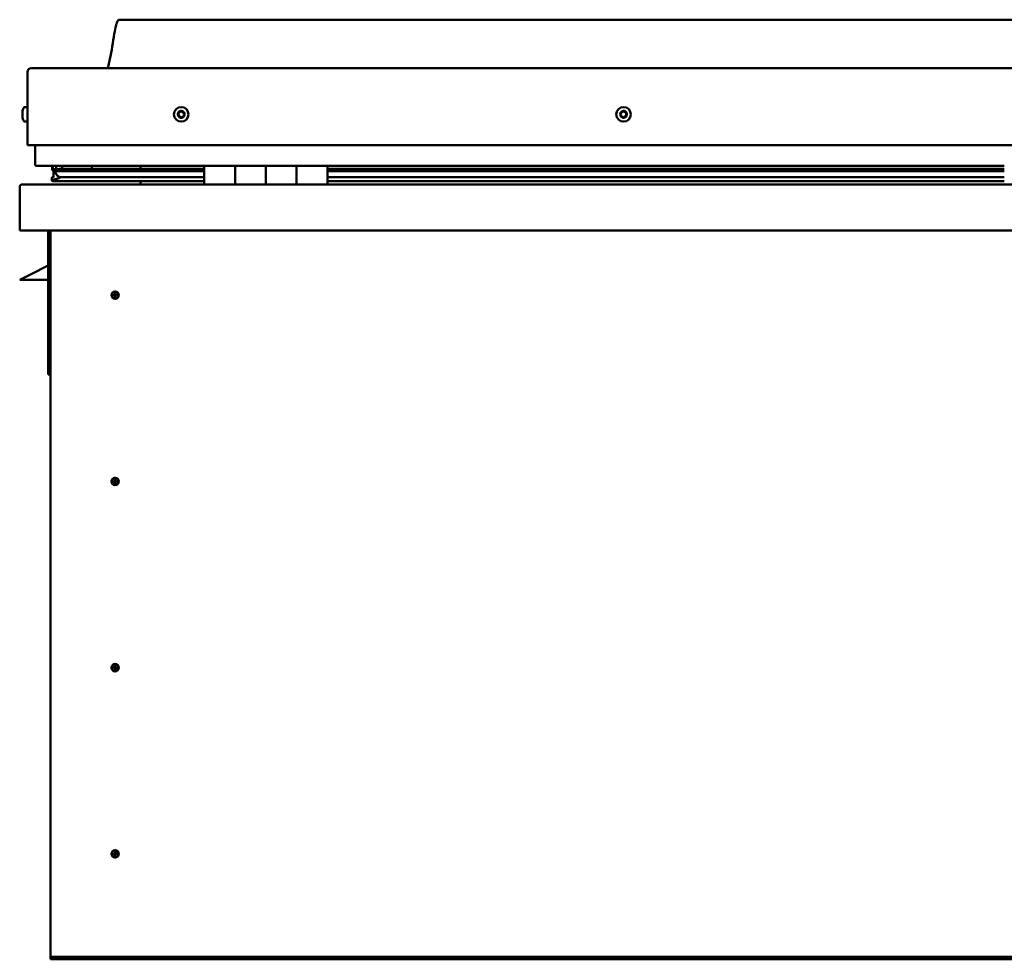
# Model space of a CAD drawing. Units: millimetres. Extents: x -6451 to 24410, y 3077 to 8837.
# Drawn here: x -1816 to -1176, y 7000 to 7611 of the extents above; entities that cross this region are included whole.
import ezdxf

# ---------------------------------------------------------------- set-up
doc = ezdxf.new("R2010")
doc.units = ezdxf.units.MM
doc.header["$LTSCALE"] = 25
doc.layers.add('Visible (ISO)', color=7, linetype='Continuous', lineweight=50)

msp = doc.modelspace()

# ---------------------------------------------------------------- linework, layer by layer
at = {"layer": 'Visible (ISO)'}
for p, q in [((-521.04, 7610.68), (-1751.04, 7610.68)), ((-1808.54, 7579.18), (-463.54, 7579.18)), ((-1811.04, 7529.18), (-1811.04, 7576.68)), ((-1811.04, 7576.68), (-1811.04, 7529.18)), ((-1812.92, 7553.93), (-1811.04, 7553.93)), ((-1814.28, 7550.97), (-1814.28, 7551.39)), ((-1814.28, 7550.97), (-1814.28, 7550.9)), ((-1814.28, 7550.75), (-1814.28, 7550.9)), ((-1814.28, 7550.68), (-1814.28, 7550.75)), ((-1814.28, 7550.75), (-1814.27, 7550.75)), ((-1814.28, 7548.95), (-1814.28, 7550.68)), ((-1814.28, 7548.53), (-1814.28, 7548.95)), ((-1814.28, 7547.17), (-1814.28, 7548.53)), ((-1814.28, 7547.17), (-1814.28, 7547.03)), ((-1814.28, 7546.97), (-1814.28, 7547.03)), ((-1812.92, 7544.43), (-1811.04, 7544.43)), ((-1811.04, 7529.18), (-461.04, 7529.18)), ((-1806.04, 7529.18), (-1806.04, 7516.68)), ((-1696.04, 7515.68), (-1805.04, 7515.68)), ((-1794.95, 7513.19), (-1794.95, 7515.23)), ((-1794.04, 7515.53), (-1794.43, 7515.68)), ((-1794.43, 7513.65), (-1794.43, 7515.68)), ((-1794.43, 7513.65), (-1794.43, 7513.64)), ((-1787.1, 7513.64), (-1794.43, 7513.64)), ((-1794.04, 7515.68), (-1794.04, 7515.5)), ((-1792.37, 7514.86), (-1792.37, 7513.64)), ((-1696.04, 7513.73), (-1789.5, 7513.73)), ((-1788.38, 7515.65), (-1788.38, 7513.73)), ((-1696.04, 7513.64), (-1787.1, 7513.64)), ((-1769.17, 7513.73), (-1769.17, 7515.65)), ((-1737.54, 7513.83), (-1769.17, 7513.83)), ((-1769.17, 7513.83), (-1737.54, 7513.83)), ((-1737.54, 7515.68), (-1737.54, 7513.73)), ((-1737.53, 7513.73), (-1737.53, 7515.68)), ((-1696.04, 7515.68), (-1676.04, 7515.68)), ((-1696.04, 7515.68), (-1696.04, 7503.68)), ((-1676.04, 7515.68), (-1676.04, 7503.68)), ((-1676.03, 7515.68), (-1676.04, 7515.68)), ((-1676.03, 7513.68), (-1676.04, 7513.68)), ((-1676.03, 7513.64), (-1676.04, 7513.64)), ((-1676.03, 7503.68), (-1676.03, 7515.68)), ((-1656.03, 7515.68), (-1676.03, 7515.68)), ((-1656.04, 7503.68), (-1656.04, 7515.68)), ((-1656.04, 7515.68), (-1636.04, 7515.68)), ((-1656.03, 7515.68), (-1656.03, 7503.68)), ((-1636.04, 7515.68), (-1636.04, 7503.68)), ((-1636.03, 7515.68), (-1636.04, 7515.68)), ((-1636.03, 7513.68), (-1636.04, 7513.68)), ((-1636.03, 7513.64), (-1636.04, 7513.64)), ((-1636.03, 7503.68), (-1636.03, 7515.68)), ((-1616.03, 7515.68), (-1636.03, 7515.68)), ((-1616.03, 7503.68), (-1616.03, 7515.68)), ((-1176.04, 7515.68), (-1616.03, 7515.68)), ((-1176.04, 7513.73), (-1616.03, 7513.73)), ((-1176.04, 7513.64), (-1616.03, 7513.64)), ((-1795.08, 7506.08), (-1795.08, 7508.12)), ((-1792.76, 7512.26), (-1794.85, 7512.97)), ((-1787.1, 7512.97), (-1794.85, 7512.97)), ((-1794.04, 7508.86), (-1794.04, 7512.69)), ((-1794.04, 7508.86), (-1794.04, 7508.69)), ((-1793.48, 7508.86), (-1794.04, 7508.86)), ((-1792.86, 7511.72), (-1792.86, 7512.29)), ((-1792.76, 7512.26), (-1696.04, 7512.26)), ((-1787.1, 7508.32), (-1790.03, 7508.32)), ((-1696.04, 7512.97), (-1787.1, 7512.97)), ((-1696.04, 7508.32), (-1787.1, 7508.32)), ((-1676.03, 7513.58), (-1676.04, 7513.58)), ((-1636.03, 7513.58), (-1636.04, 7513.58)), ((-1176.04, 7512.97), (-1616.03, 7512.97)), ((-1616.03, 7512.26), (-1176.04, 7512.26)), ((-1176.04, 7508.32), (-1616.03, 7508.32)), ((-1816.03, 7502.18), (-1816.04, 7502.18)), ((-1816.04, 7502.08), (-1816.04, 7502.18)), ((-1816.04, 7473.68), (-1816.04, 7502.08)), ((-1816.03, 7502.18), (-1816.03, 7502.18)), ((-1816.03, 7473.68), (-1816.03, 7502.18)), ((-1816.03, 7502.08), (-1816.03, 7473.68)), ((-1814.44, 7503.68), (-457.64, 7503.68)), ((-1696.04, 7505.71), (-1793.13, 7505.71)), ((-1737.54, 7505.71), (-1737.54, 7503.78)), ((-1737.53, 7503.78), (-1737.53, 7505.71)), ((-1676.03, 7505.78), (-1676.04, 7505.78)), ((-1676.03, 7505.71), (-1676.04, 7505.71)), ((-1676.04, 7505.68), (-1676.03, 7505.68)), ((-1636.03, 7505.78), (-1636.04, 7505.78)), ((-1636.03, 7505.71), (-1636.04, 7505.71)), ((-1636.04, 7505.68), (-1636.03, 7505.68)), ((-1176.04, 7505.71), (-1616.03, 7505.71)), ((-456.04, 7473.68), (-1816.04, 7473.68)), ((-1816.03, 7473.68), (-1816.03, 7473.68)), ((-1797.54, 7473.68), (-1797.54, 7380.18)), ((-1796.04, 7003.68), (-1796.04, 7473.68)), ((-1797.54, 7450.93), (-1809.04, 7445.18)), ((-1816.04, 7441.68), (-1809.04, 7445.18)), ((-1797.54, 7441.68), (-1816.04, 7441.68)), ((-1754.04, 7433.99), (-1754.04, 7433.73)), ((-1754.04, 7433.73), (-1754.04, 7431.68)), ((-1754.04, 7429.63), (-1754.04, 7431.68)), ((-1754.04, 7429.37), (-1754.04, 7429.63)), ((-1796.04, 7380.18), (-1797.54, 7380.18)), ((-1754.04, 7312.99), (-1754.04, 7312.73)), ((-1754.04, 7312.73), (-1754.04, 7310.68)), ((-1754.04, 7308.63), (-1754.04, 7310.68)), ((-1754.04, 7308.37), (-1754.04, 7308.63)), ((-1754.04, 7191.99), (-1754.04, 7191.73)), ((-1754.04, 7191.73), (-1754.04, 7189.68)), ((-1754.04, 7187.63), (-1754.04, 7189.68)), ((-1754.04, 7187.37), (-1754.04, 7187.63)), ((-1754.04, 7070.99), (-1754.04, 7070.73)), ((-1754.04, 7070.73), (-1754.04, 7068.68)), ((-1754.04, 7066.63), (-1754.04, 7068.68)), ((-1754.04, 7066.37), (-1754.04, 7066.63)), ((-1796.04, 7003.68), (-1796.04, 7001.68)), ((-476.04, 7001.68), (-1796.04, 7001.68)), ((-1796.04, 7001.68), (-1796.04, 7000.18)), ((-1796.04, 7000.18), (-476.04, 7000.18))]:
    msp.add_line(p, q, dxfattribs=at)
for centre, radius in [((-1711.04, 7549.18), 4.75), ((-1423.54, 7549.18), 4.75), ((-1754.04, 7431.68), 2.4), ((-1754.04, 7310.68), 2.4), ((-1754.04, 7189.68), 2.4), ((-1754.04, 7068.68), 2.4)]:
    msp.add_circle(centre, radius, dxfattribs=at)
for centre, radius, start, end in [((-1808.54, 7576.68), 2.5, 90, 180), ((-1808.54, 7576.68), 2.5, 90, 180), ((-1806.59, 7549.18), 8, 144.31467, 163.99232), ((-1812.92, 7553.73), 0.2, 90, 144.31467), ((-1806.59, 7549.18), 8, 196.00768, 215.68533), ((-1711.04, 7549.18), 2.21, 162.44835, 211.29963), ((-1712.69, 7549.89), 0.45, 185.31266, 233.53224), ((-1711.04, 7549.18), 2.21, 102.44835, 151.29963), ((-1712.69, 7549.89), 0.45, 80.21575, 128.43532), ((-1713.43, 7548.89), 0.788, 320.21575, 53.53224), ((-1712.48, 7548.1), 0.45, 140.21575, 188.43532), ((-1712.48, 7548.1), 0.45, 245.31266, 293.53224), ((-1711.04, 7549.18), 2.21, 222.44835, 271.29963), ((-1712.48, 7551.11), 0.787, 260.21575, 353.53224), ((-1711.98, 7546.97), 0.788, 20.21575, 113.53224), ((-1711.25, 7550.97), 0.45, 125.31266, 173.53224), ((-1710.82, 7547.39), 0.45, 200.21575, 248.43532), ((-1711.04, 7549.18), 2.21, 42.44835, 91.29963), ((-1711.25, 7550.97), 0.45, 20.21575, 68.43532), ((-1710.09, 7551.39), 0.788, 200.21575, 293.53224), ((-1711.04, 7549.18), 2.21, 282.44835, 331.29963), ((-1710.82, 7547.39), 0.45, 305.31266, 353.53224), ((-1709.59, 7547.25), 0.787, 80.21575, 173.53224), ((-1709.6, 7550.26), 0.45, 65.31266, 113.53224), ((-1709.38, 7548.47), 0.45, 260.21575, 308.43532), ((-1708.65, 7549.47), 0.787, 140.21575, 233.53224), ((-1709.6, 7550.26), 0.45, 320.21575, 8.43532), ((-1711.04, 7549.18), 2.21, 342.44835, 31.29963), ((-1709.38, 7548.47), 0.45, 5.31266, 53.53224), ((-1423.54, 7549.18), 2.21, 152.84548, 201.69676), ((-1425.14, 7548.36), 0.45, 130.61287, 178.83244), ((-1425.05, 7550.15), 0.45, 175.70979, 223.92936), ((-1425.94, 7549.29), 0.787, 310.61287, 43.92936), ((-1425.14, 7548.36), 0.45, 235.70979, 283.92936), ((-1423.54, 7549.18), 2.21, 212.84548, 261.69676), ((-1423.54, 7549.18), 2.21, 92.84548, 141.69676), ((-1425.05, 7550.15), 0.45, 70.61287, 118.83244), ((-1424.84, 7547.15), 0.787, 10.61287, 103.92936), ((-1424.64, 7551.32), 0.787, 250.61287, 343.92936), ((-1423.62, 7547.38), 0.45, 190.61287, 238.83244), ((-1423.45, 7550.98), 0.45, 115.70979, 163.92936), ((-1423.54, 7549.18), 2.21, 272.84548, 321.69676), ((-1423.62, 7547.38), 0.45, 295.70979, 343.92936), ((-1423.54, 7549.18), 2.21, 32.84548, 81.69676), ((-1423.45, 7550.98), 0.45, 10.61287, 58.83244), ((-1422.43, 7547.04), 0.787, 70.61287, 163.92936), ((-1422.23, 7551.21), 0.787, 190.61287, 283.92936), ((-1422.02, 7548.21), 0.45, 250.61287, 298.83244), ((-1421.94, 7550.01), 0.45, 55.70979, 103.92936), ((-1421.13, 7549.07), 0.787, 130.61287, 223.92936), ((-1422.02, 7548.21), 0.45, 355.70979, 43.92936), ((-1421.94, 7550.01), 0.45, 310.61287, 358.83244), ((-1423.54, 7549.18), 2.21, 332.84548, 21.69676), ((-1812.92, 7544.63), 0.2, 215.68533, 270), ((-1805.04, 7516.68), 1, 180, 270), ((-1814.43, 7502.08), 1.6, 90, 176.41668), ((-1814.44, 7502.08), 1.6, 90, 176.41668), ((-1814.43, 7502.08), 1.6, 176.41668, 180), ((-1737.64, 7503.78), 0.1, 270, 0), ((-1737.63, 7503.78), 0.1, 270, 0), ((-1754.04, 7431.68), 2.05, 176.26859, 270), ((-1754.04, 7431.68), 2.05, 356.26859, 90), ((-1754.04, 7310.68), 2.05, 176.26859, 270), ((-1754.04, 7310.68), 2.05, 356.26859, 90), ((-1754.04, 7189.68), 2.05, 176.26859, 270), ((-1754.04, 7189.68), 2.05, 356.26859, 90), ((-1754.04, 7068.68), 2.05, 176.26859, 270), ((-1754.04, 7068.68), 2.05, 356.26859, 90)]:
    msp.add_arc(centre, radius, start, end, dxfattribs=at)
for start_param, end_param in [(2.173969, 2.38978), (2.171771, 2.173969), (3.132531, 4.3487)]:
    msp.add_ellipse((-1787.1, 7510.28), major_axis=(5.67, -1.95), ratio=0.500445, start_param=start_param, end_param=end_param, dxfattribs=at)
for points, knots in [([(-1759.05, 7579.18), (-1758.99, 7579.3), (-1758.94, 7579.42), (-1758.69, 7580.02), (-1758.52, 7580.51), (-1757.96, 7582.32), (-1757.66, 7583.67), (-1756.25, 7590.5), (-1755.53, 7596.05), (-1754.22, 7603.39), (-1753.88, 7605.23), (-1753.23, 7607.68), (-1753.04, 7608.33), (-1752.68, 7609.24), (-1752.56, 7609.52), (-1752.33, 7609.93), (-1752.23, 7610.08), (-1752.02, 7610.34), (-1751.89, 7610.46), (-1751.62, 7610.61), (-1751.49, 7610.65), (-1751.25, 7610.68), (-1751.14, 7610.68), (-1751.04, 7610.68)], [0.266977, 0.266977, 0.266977, 0.266977, 0.306287, 0.306287, 0.461705, 0.461705, 0.876017, 0.876017, 2.552647, 2.552647, 3.112242, 3.112242, 3.314054, 3.314054, 3.406084, 3.406084, 3.45632, 3.45632, 3.507366, 3.507366, 3.548627, 3.548627, 3.579905, 3.579905, 3.579905, 3.579905]), ([(-1814.28, 7550.97), (-1814.27, 7550.95), (-1814.27, 7550.94), (-1814.26, 7550.88), (-1814.26, 7550.83), (-1814.27, 7550.76), (-1814.27, 7550.72), (-1814.28, 7550.68)], [0.17438702, 0.17438702, 0.17438702, 0.17438702, 0.18896797, 0.18896797, 0.20586323, 0.20586323, 0.21737852, 0.21737852, 0.21737852, 0.21737852]), ([(-1814.28, 7548.95), (-1814.27, 7548.9), (-1814.27, 7548.85), (-1814.26, 7548.74), (-1814.26, 7548.68), (-1814.27, 7548.6), (-1814.27, 7548.56), (-1814.28, 7548.53)], [0.17438702, 0.17438702, 0.17438702, 0.17438702, 0.18896797, 0.18896797, 0.20586323, 0.20586323, 0.21737852, 0.21737852, 0.21737852, 0.21737852]), ([(-1814.28, 7547.17), (-1814.27, 7547.13), (-1814.27, 7547.1), (-1814.26, 7547.05), (-1814.26, 7547.03), (-1814.27, 7547.02), (-1814.27, 7547.02), (-1814.28, 7547.03)], [0.17438702, 0.17438702, 0.17438702, 0.17438702, 0.18896797, 0.18896797, 0.20586323, 0.20586323, 0.21737851, 0.21737851, 0.21737851, 0.21737851]), ([(-1713.14, 7549.85), (-1713.14, 7549.89), (-1713.14, 7549.95), (-1713.11, 7550.05), (-1713.09, 7550.11), (-1713.03, 7550.19), (-1713, 7550.21), (-1712.97, 7550.24)], [0.17438702, 0.17438702, 0.17438702, 0.17438702, 0.18896797, 0.18896797, 0.20586323, 0.20586323, 0.21737851, 0.21737851, 0.21737851, 0.21737851]), ([(-1712.66, 7547.69), (-1712.71, 7547.71), (-1712.75, 7547.74), (-1712.83, 7547.82), (-1712.87, 7547.87), (-1712.9, 7547.96), (-1712.92, 7547.99), (-1712.92, 7548.03)], [0.17438702, 0.17438702, 0.17438702, 0.17438702, 0.18896797, 0.18896797, 0.20586323, 0.20586323, 0.21737852, 0.21737852, 0.21737852, 0.21737852]), ([(-1711.51, 7551.33), (-1711.47, 7551.36), (-1711.43, 7551.39), (-1711.32, 7551.42), (-1711.26, 7551.42), (-1711.16, 7551.41), (-1711.12, 7551.4), (-1711.09, 7551.39)], [0.17438702, 0.17438702, 0.17438702, 0.17438702, 0.18896797, 0.18896797, 0.20586323, 0.20586323, 0.21737851, 0.21737851, 0.21737851, 0.21737851]), ([(-1710.56, 7547.03), (-1710.6, 7547), (-1710.65, 7546.97), (-1710.76, 7546.94), (-1710.82, 7546.94), (-1710.91, 7546.95), (-1710.95, 7546.96), (-1710.99, 7546.97)], [0.17438702, 0.17438702, 0.17438702, 0.17438702, 0.18896797, 0.18896797, 0.20586323, 0.20586323, 0.21737852, 0.21737852, 0.21737852, 0.21737852]), ([(-1709.41, 7550.67), (-1709.36, 7550.65), (-1709.32, 7550.62), (-1709.24, 7550.54), (-1709.21, 7550.49), (-1709.17, 7550.4), (-1709.16, 7550.37), (-1709.15, 7550.33)], [0.17438702, 0.17438702, 0.17438702, 0.17438702, 0.18896797, 0.18896797, 0.20586323, 0.20586323, 0.21737852, 0.21737852, 0.21737852, 0.21737852]), ([(-1708.93, 7548.52), (-1708.93, 7548.47), (-1708.93, 7548.41), (-1708.96, 7548.31), (-1708.99, 7548.25), (-1709.04, 7548.18), (-1709.07, 7548.15), (-1709.1, 7548.12)], [0.17438702, 0.17438702, 0.17438702, 0.17438702, 0.18896797, 0.18896797, 0.20586323, 0.20586323, 0.21737852, 0.21737852, 0.21737852, 0.21737852]), ([(-1425.39, 7547.98), (-1425.43, 7548.01), (-1425.47, 7548.05), (-1425.53, 7548.14), (-1425.56, 7548.19), (-1425.58, 7548.28), (-1425.59, 7548.32), (-1425.59, 7548.36)], [0.17438702, 0.17438702, 0.17438702, 0.17438702, 0.18896797, 0.18896797, 0.20586323, 0.20586323, 0.21737852, 0.21737852, 0.21737852, 0.21737852]), ([(-1425.5, 7550.19), (-1425.5, 7550.24), (-1425.48, 7550.29), (-1425.44, 7550.39), (-1425.4, 7550.44), (-1425.34, 7550.5), (-1425.3, 7550.53), (-1425.27, 7550.55)], [0.17438702, 0.17438702, 0.17438702, 0.17438702, 0.18896797, 0.18896797, 0.20586323, 0.20586323, 0.21737851, 0.21737851, 0.21737851, 0.21737851]), ([(-1423.43, 7546.98), (-1423.47, 7546.96), (-1423.52, 7546.94), (-1423.63, 7546.93), (-1423.69, 7546.93), (-1423.78, 7546.96), (-1423.82, 7546.98), (-1423.86, 7547)], [0.17438702, 0.17438702, 0.17438702, 0.17438702, 0.18896797, 0.18896797, 0.20586323, 0.20586323, 0.21737852, 0.21737852, 0.21737852, 0.21737852]), ([(-1423.65, 7551.38), (-1423.6, 7551.41), (-1423.55, 7551.42), (-1423.44, 7551.43), (-1423.38, 7551.43), (-1423.29, 7551.4), (-1423.25, 7551.38), (-1423.22, 7551.36)], [0.17438702, 0.17438702, 0.17438702, 0.17438702, 0.18896797, 0.18896797, 0.20586323, 0.20586323, 0.21737851, 0.21737851, 0.21737851, 0.21737851]), ([(-1421.57, 7548.17), (-1421.58, 7548.12), (-1421.59, 7548.07), (-1421.63, 7547.97), (-1421.67, 7547.92), (-1421.74, 7547.86), (-1421.77, 7547.83), (-1421.81, 7547.81)], [0.17438702, 0.17438702, 0.17438702, 0.17438702, 0.18896797, 0.18896797, 0.20586323, 0.20586323, 0.21737852, 0.21737852, 0.21737852, 0.21737852]), ([(-1421.68, 7550.38), (-1421.64, 7550.35), (-1421.6, 7550.31), (-1421.54, 7550.22), (-1421.51, 7550.17), (-1421.49, 7550.08), (-1421.49, 7550.04), (-1421.49, 7550)], [0.17438702, 0.17438702, 0.17438702, 0.17438702, 0.18896797, 0.18896797, 0.20586323, 0.20586323, 0.21737852, 0.21737852, 0.21737852, 0.21737852]), ([(-1794.85, 7512.97), (-1794.87, 7512.99), (-1794.89, 7513.02), (-1794.92, 7513.07), (-1794.94, 7513.09), (-1794.95, 7513.14), (-1794.95, 7513.16), (-1794.96, 7513.21), (-1794.95, 7513.23), (-1794.94, 7513.27), (-1794.93, 7513.3), (-1794.89, 7513.36), (-1794.86, 7513.39), (-1794.73, 7513.5), (-1794.59, 7513.58), (-1794.43, 7513.64)], [-0.1599555, -0.1599555, -0.1599555, -0.1599555, -0.1433725, -0.1433725, -0.1296, -0.1296, -0.1198469, -0.1198469, -0.1099527, -0.1099527, -0.0962889, -0.0962889, -0.0727385, -0.0727385, 0, 0, 0, 0]), ([(-1793.13, 7505.71), (-1793.72, 7505.71), (-1794.24, 7505.75), (-1794.71, 7505.84), (-1794.85, 7505.88), (-1794.98, 7505.95), (-1795.01, 7505.97), (-1795.05, 7506), (-1795.06, 7506.01), (-1795.07, 7506.04), (-1795.08, 7506.05), (-1795.08, 7506.07), (-1795.08, 7506.07), (-1795.08, 7506.1), (-1795.08, 7506.11), (-1795.07, 7506.13), (-1795.06, 7506.15), (-1795.02, 7506.21), (-1794.96, 7506.26), (-1794.43, 7506.59), (-1793.27, 7506.91), (-1791.48, 7507.4), (-1790.78, 7507.59), (-1790.16, 7507.82), (-1789.98, 7507.89), (-1789.84, 7507.99), (-1789.8, 7508.02), (-1789.77, 7508.06), (-1789.76, 7508.07), (-1789.75, 7508.09), (-1789.74, 7508.1), (-1789.74, 7508.12), (-1789.74, 7508.13), (-1789.74, 7508.14), (-1789.74, 7508.15), (-1789.75, 7508.17), (-1789.75, 7508.18), (-1789.78, 7508.21), (-1789.8, 7508.22), (-1789.87, 7508.27), (-1789.95, 7508.3), (-1790.03, 7508.32)], [-1.11255, -1.11255, -1.11255, -1.11255, -0.849317, -0.849317, -0.75758, -0.75758, -0.728916, -0.728916, -0.716346, -0.716346, -0.708765, -0.708765, -0.702048, -0.702048, -0.694113, -0.694113, -0.68122, -0.68122, -0.635391, -0.635391, -0.34716, -0.34716, -0.15096, -0.15096, -0.086386, -0.086386, -0.067665, -0.067665, -0.060189, -0.060189, -0.056098, -0.056098, -0.052871, -0.052871, -0.049317, -0.049317, -0.043915, -0.043915, -0.03245, -0.03245, 0, 0, 0, 0]), ([(-1756.08, 7431.81), (-1756.08, 7431.83), (-1756.08, 7431.86), (-1756.07, 7431.97), (-1756.05, 7432.09), (-1755.96, 7432.4), (-1755.89, 7432.58), (-1755.73, 7432.83), (-1755.7, 7432.88), (-1755.67, 7432.92)], [1.0296095, 1.0296095, 1.0296095, 1.0296095, 1.1266468, 1.1266468, 1.3399415, 1.3399415, 1.5532361, 1.5532361, 1.5988171, 1.5988171, 1.5988171, 1.5988171]), ([(-1755.67, 7432.92), (-1755.63, 7433.01), (-1755.59, 7433.1), (-1755.45, 7433.32), (-1755.34, 7433.45), (-1755.05, 7433.69), (-1754.84, 7433.83), (-1754.5, 7433.93), (-1754.42, 7433.95), (-1754.23, 7433.98), (-1754.13, 7433.99), (-1754.04, 7433.99)], [0.9722954, 0.9722954, 0.9722954, 0.9722954, 1.054543, 1.054543, 1.1645704, 1.1645704, 1.2620554, 1.2620554, 1.289972, 1.289972, 1.3178886, 1.3178886, 1.3178886, 1.3178886]), ([(-1752.41, 7430.44), (-1752.44, 7430.35), (-1752.49, 7430.26), (-1752.63, 7430.04), (-1752.73, 7429.91), (-1753.03, 7429.67), (-1753.23, 7429.53), (-1753.57, 7429.43), (-1753.66, 7429.41), (-1753.84, 7429.38), (-1753.94, 7429.37), (-1754.04, 7429.37)], [0.9725494, 0.9725494, 0.9725494, 0.9725494, 1.0547969, 1.0547969, 1.1648244, 1.1648244, 1.2623094, 1.2623094, 1.290226, 1.290226, 1.3181426, 1.3181426, 1.3181426, 1.3181426]), ([(-1751.99, 7431.55), (-1751.99, 7431.53), (-1751.99, 7431.5), (-1752.01, 7431.39), (-1752.02, 7431.27), (-1752.11, 7430.96), (-1752.18, 7430.78), (-1752.34, 7430.53), (-1752.37, 7430.48), (-1752.41, 7430.44)], [1.0298299, 1.0298299, 1.0298299, 1.0298299, 1.1268672, 1.1268672, 1.3401618, 1.3401618, 1.5534565, 1.5534565, 1.5990374, 1.5990374, 1.5990374, 1.5990374]), ([(-1756.08, 7310.81), (-1756.08, 7310.83), (-1756.08, 7310.86), (-1756.07, 7310.97), (-1756.05, 7311.09), (-1755.96, 7311.4), (-1755.89, 7311.58), (-1755.73, 7311.83), (-1755.7, 7311.88), (-1755.67, 7311.92)], [1.0296095, 1.0296095, 1.0296095, 1.0296095, 1.1266468, 1.1266468, 1.3399415, 1.3399415, 1.5532361, 1.5532361, 1.5988171, 1.5988171, 1.5988171, 1.5988171]), ([(-1755.67, 7311.92), (-1755.63, 7312.01), (-1755.59, 7312.1), (-1755.45, 7312.32), (-1755.34, 7312.45), (-1755.05, 7312.69), (-1754.84, 7312.83), (-1754.5, 7312.93), (-1754.42, 7312.95), (-1754.23, 7312.98), (-1754.13, 7312.99), (-1754.04, 7312.99)], [0.9722954, 0.9722954, 0.9722954, 0.9722954, 1.054543, 1.054543, 1.1645704, 1.1645704, 1.2620554, 1.2620554, 1.289972, 1.289972, 1.3178886, 1.3178886, 1.3178886, 1.3178886]), ([(-1752.41, 7309.44), (-1752.44, 7309.35), (-1752.49, 7309.26), (-1752.63, 7309.04), (-1752.73, 7308.91), (-1753.03, 7308.67), (-1753.23, 7308.53), (-1753.57, 7308.43), (-1753.66, 7308.41), (-1753.84, 7308.38), (-1753.94, 7308.37), (-1754.04, 7308.37)], [0.9725494, 0.9725494, 0.9725494, 0.9725494, 1.0547969, 1.0547969, 1.1648244, 1.1648244, 1.2623094, 1.2623094, 1.290226, 1.290226, 1.3181426, 1.3181426, 1.3181426, 1.3181426]), ([(-1751.99, 7310.55), (-1751.99, 7310.53), (-1751.99, 7310.5), (-1752.01, 7310.39), (-1752.02, 7310.27), (-1752.11, 7309.96), (-1752.18, 7309.78), (-1752.34, 7309.53), (-1752.37, 7309.48), (-1752.41, 7309.44)], [1.0298299, 1.0298299, 1.0298299, 1.0298299, 1.1268672, 1.1268672, 1.3401618, 1.3401618, 1.5534565, 1.5534565, 1.5990374, 1.5990374, 1.5990374, 1.5990374]), ([(-1756.08, 7189.81), (-1756.08, 7189.83), (-1756.08, 7189.86), (-1756.07, 7189.97), (-1756.05, 7190.09), (-1755.96, 7190.4), (-1755.89, 7190.58), (-1755.73, 7190.83), (-1755.7, 7190.88), (-1755.67, 7190.92)], [1.0296095, 1.0296095, 1.0296095, 1.0296095, 1.1266468, 1.1266468, 1.3399415, 1.3399415, 1.5532361, 1.5532361, 1.5988171, 1.5988171, 1.5988171, 1.5988171]), ([(-1755.67, 7190.92), (-1755.63, 7191.01), (-1755.59, 7191.1), (-1755.45, 7191.32), (-1755.34, 7191.45), (-1755.05, 7191.69), (-1754.84, 7191.83), (-1754.5, 7191.93), (-1754.42, 7191.95), (-1754.23, 7191.98), (-1754.13, 7191.99), (-1754.04, 7191.99)], [0.9722954, 0.9722954, 0.9722954, 0.9722954, 1.054543, 1.054543, 1.1645704, 1.1645704, 1.2620554, 1.2620554, 1.289972, 1.289972, 1.3178886, 1.3178886, 1.3178886, 1.3178886]), ([(-1752.41, 7188.44), (-1752.44, 7188.35), (-1752.49, 7188.26), (-1752.63, 7188.04), (-1752.73, 7187.91), (-1753.03, 7187.67), (-1753.23, 7187.53), (-1753.57, 7187.43), (-1753.66, 7187.41), (-1753.84, 7187.38), (-1753.94, 7187.37), (-1754.04, 7187.37)], [0.9725494, 0.9725494, 0.9725494, 0.9725494, 1.0547969, 1.0547969, 1.1648244, 1.1648244, 1.2623094, 1.2623094, 1.290226, 1.290226, 1.3181426, 1.3181426, 1.3181426, 1.3181426]), ([(-1751.99, 7189.55), (-1751.99, 7189.53), (-1751.99, 7189.5), (-1752.01, 7189.39), (-1752.02, 7189.27), (-1752.11, 7188.96), (-1752.18, 7188.78), (-1752.34, 7188.53), (-1752.37, 7188.48), (-1752.41, 7188.44)], [1.0298299, 1.0298299, 1.0298299, 1.0298299, 1.1268672, 1.1268672, 1.3401618, 1.3401618, 1.5534565, 1.5534565, 1.5990374, 1.5990374, 1.5990374, 1.5990374]), ([(-1756.08, 7068.81), (-1756.08, 7068.83), (-1756.08, 7068.86), (-1756.07, 7068.97), (-1756.05, 7069.09), (-1755.96, 7069.4), (-1755.89, 7069.58), (-1755.73, 7069.83), (-1755.7, 7069.88), (-1755.67, 7069.92)], [1.0296095, 1.0296095, 1.0296095, 1.0296095, 1.1266468, 1.1266468, 1.3399415, 1.3399415, 1.5532361, 1.5532361, 1.5988171, 1.5988171, 1.5988171, 1.5988171]), ([(-1755.67, 7069.92), (-1755.63, 7070.01), (-1755.59, 7070.1), (-1755.45, 7070.32), (-1755.34, 7070.45), (-1755.05, 7070.69), (-1754.84, 7070.83), (-1754.5, 7070.93), (-1754.42, 7070.95), (-1754.23, 7070.98), (-1754.13, 7070.99), (-1754.04, 7070.99)], [0.9722954, 0.9722954, 0.9722954, 0.9722954, 1.054543, 1.054543, 1.1645704, 1.1645704, 1.2620554, 1.2620554, 1.289972, 1.289972, 1.3178886, 1.3178886, 1.3178886, 1.3178886]), ([(-1752.41, 7067.44), (-1752.44, 7067.35), (-1752.49, 7067.26), (-1752.63, 7067.04), (-1752.73, 7066.91), (-1753.03, 7066.67), (-1753.23, 7066.53), (-1753.57, 7066.43), (-1753.66, 7066.41), (-1753.84, 7066.38), (-1753.94, 7066.37), (-1754.04, 7066.37)], [0.9725494, 0.9725494, 0.9725494, 0.9725494, 1.0547969, 1.0547969, 1.1648244, 1.1648244, 1.2623094, 1.2623094, 1.290226, 1.290226, 1.3181426, 1.3181426, 1.3181426, 1.3181426]), ([(-1751.99, 7068.55), (-1751.99, 7068.53), (-1751.99, 7068.5), (-1752.01, 7068.39), (-1752.02, 7068.27), (-1752.11, 7067.96), (-1752.18, 7067.78), (-1752.34, 7067.53), (-1752.37, 7067.48), (-1752.41, 7067.44)], [1.0298299, 1.0298299, 1.0298299, 1.0298299, 1.1268672, 1.1268672, 1.3401618, 1.3401618, 1.5534565, 1.5534565, 1.5990374, 1.5990374, 1.5990374, 1.5990374])]:
    msp.add_open_spline(points, degree=3, knots=knots, dxfattribs=at)
for points, degree in [([(-1794.43, 7515.68), (-1794.95, 7515.47), (-1794.95, 7515.23)], 2), ([(-1794.04, 7508.7), (-1794.53, 7508.53), (-1794.9, 7508.37), (-1795.08, 7508.24), (-1795.08, 7508.12)], 4), ([(-1754.04, 7431.68), (-1754.7, 7431.68), (-1755.39, 7431.72), (-1756.08, 7431.81)], 3), ([(-1754.04, 7431.68), (-1753.37, 7431.68), (-1752.68, 7431.64), (-1751.99, 7431.55)], 3), ([(-1754.04, 7310.68), (-1754.7, 7310.68), (-1755.39, 7310.72), (-1756.08, 7310.81)], 3), ([(-1754.04, 7310.68), (-1753.37, 7310.68), (-1752.68, 7310.64), (-1751.99, 7310.55)], 3), ([(-1754.04, 7189.68), (-1754.7, 7189.68), (-1755.39, 7189.72), (-1756.08, 7189.81)], 3), ([(-1754.04, 7189.68), (-1753.37, 7189.68), (-1752.68, 7189.64), (-1751.99, 7189.55)], 3), ([(-1754.04, 7068.68), (-1754.7, 7068.68), (-1755.39, 7068.72), (-1756.08, 7068.81)], 3), ([(-1754.04, 7068.68), (-1753.37, 7068.68), (-1752.68, 7068.64), (-1751.99, 7068.55)], 3)]:
    msp.add_open_spline(points, degree=degree, dxfattribs=at)

doc.saveas('drawing.dxf')
